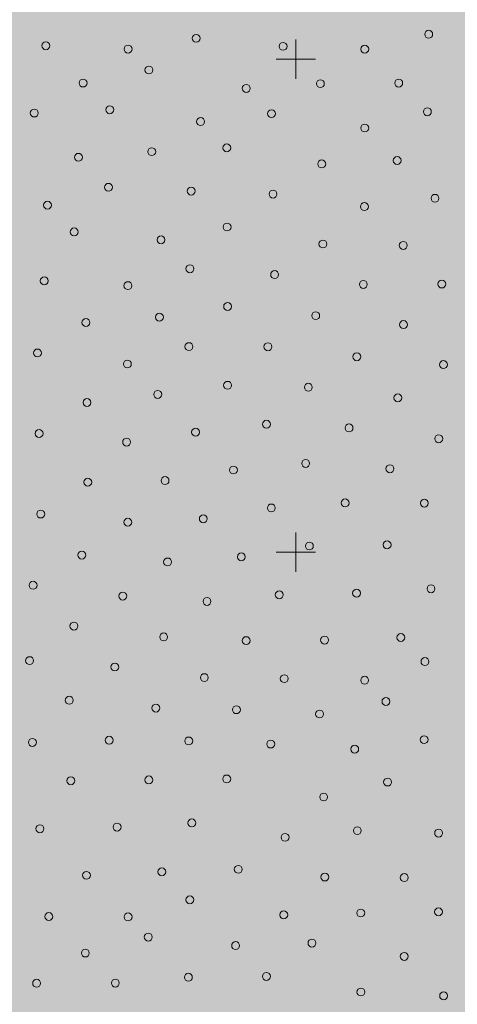
# Model space of a CAD drawing. Units: metres. Extents: x 552190 to 558994, y 6566094 to 6575411.
# Drawn here: x 553322 to 553366, y 6574354 to 6574454 of the extents above; entities that cross this region are included whole.
import ezdxf

# ---------------------------------------------------------------- set-up
doc = ezdxf.new("R2010")
doc.units = ezdxf.units.M
doc.header["$LTSCALE"] = 0.5
doc.linetypes.add('DASHDOT', pattern=[1, 0.5, -0.25, 0, -0.25])
for name, color, linetype, lineweight in [('_DP_ALA_PIIR', 12, 'DASHDOT', 9), ('Patika_3031$0$HALJASTUS', 82, 'Continuous', 0), ('Patika_3031$0$VORK', 15, 'Continuous', 0)]:
    doc.layers.add(name, color=color, linetype=linetype, lineweight=lineweight)
doc.layers.add('_DP_virgestusmaa', color=7, linetype='Continuous', true_color=0xa1e000)

# ---------------------------------------------------------------- blocks, each defined once
blk = doc.blocks.new('Patika_3031$0$VKORIS')
at = {"color": 0, "linetype": 'Continuous'}
for p, q in [((0, 4), (0, -4)), ((-4, 0), (4, 0))]:
    blk.add_line(p, q, dxfattribs=at)
blk = doc.blocks.new('Patika_3031$0$METS')
at = {"color": 0, "linetype": 'ByBlock', "lineweight": -2}
blk.add_circle((0, 0), 0.8, dxfattribs=at)
blk = doc.blocks.new('Patika_3031')
at = {"layer": 'Patika_3031$0$HALJASTUS', "ltscale": 0.5, "xscale": 0.5, "yscale": 0.5, "zscale": 0.5}
for p in [(553363.482, 6574452.518), (553324.654, 6574451.346), (553339.898, 6574452.102), (553348.712, 6574451.288), (553332.992, 6574451.008), (553356.999, 6574451.001), (553335.108, 6574448.892), (553328.432, 6574447.568), (553352.495, 6574447.505), (553360.44, 6574447.56), (553344.976, 6574447.024), (553323.475, 6574444.525), (553331.138, 6574444.862), (553347.536, 6574444.464), (553363.346, 6574444.654), (553340.343, 6574443.657), (553356.993, 6574443.007), (553335.394, 6574440.606), (553343.004, 6574440.996), (553327.96, 6574440.04), (553352.633, 6574439.367), (553360.284, 6574439.716), (553331.003, 6574436.997), (553339.387, 6574436.613), (553347.691, 6574436.309), (553364.119, 6574435.881), (553324.819, 6574435.181), (553356.96, 6574435.04), (553327.528, 6574432.472), (553343.033, 6574432.967), (553336.334, 6574431.666), (553352.754, 6574431.246), (553360.9, 6574431.1), (553339.264, 6574428.736), (553324.487, 6574427.513), (553347.855, 6574428.145), (553332.974, 6574427.026), (553356.853, 6574427.147), (553364.814, 6574427.186), (553343.089, 6574424.911), (553336.172, 6574423.828), (553352.022, 6574423.978), (553328.718, 6574423.282), (553360.928, 6574423.072), (553339.161, 6574420.839), (553347.171, 6574420.829), (553323.802, 6574420.198), (553356.189, 6574419.811), (553332.922, 6574419.078), (553364.978, 6574419.022), (553343.082, 6574416.918), (553351.276, 6574416.724), (553336.004, 6574415.996), (553360.351, 6574415.649), (553328.824, 6574415.176), (553347.028, 6574412.972), (553355.402, 6574412.598), (553323.969, 6574412.031), (553339.837, 6574412.163), (553364.503, 6574411.497), (553332.844, 6574411.156), (553351.002, 6574408.998), (553359.544, 6574408.456), (553343.674, 6574408.326), (553328.907, 6574407.093), (553336.742, 6574407.258), (553347.521, 6574404.479), (553355.005, 6574404.995), (553363.035, 6574404.965), (553324.137, 6574403.863), (553340.619, 6574403.381), (553332.965, 6574403.035), (553351.38, 6574400.62), (553359.258, 6574400.742), (553328.301, 6574399.699), (553344.479, 6574399.521), (553336.995, 6574399.005), (553323.36, 6574396.64), (553332.456, 6574395.544), (553348.326, 6574395.674), (553356.163, 6574395.837), (553363.716, 6574396.284), (553340.997, 6574395.003), (553327.498, 6574392.502), (553336.599, 6574391.401), (553344.972, 6574391.028), (553352.918, 6574391.082), (553360.654, 6574391.346), (553323.001, 6574388.999), (553363.1, 6574388.9), (553331.649, 6574388.351), (553340.724, 6574387.276), (553348.829, 6574387.171), (553356.99, 6574387.01), (553327.022, 6574384.978), (553359.147, 6574384.853), (553335.811, 6574384.189), (553343.978, 6574384.022), (553352.416, 6574383.584), (553323.294, 6574380.706), (553331.072, 6574380.928), (553339.147, 6574380.853), (553347.46, 6574380.54), (553363.017, 6574380.983), (553355.978, 6574380.022), (553327.186, 6574376.814), (553335.1, 6574376.9), (553343, 6574377), (553359.313, 6574376.687), (553352.829, 6574375.171), (553339.46, 6574372.54), (553324.049, 6574371.951), (553331.881, 6574372.119), (553356.241, 6574371.759), (553364.487, 6574371.513), (553348.918, 6574371.082), (553336.416, 6574367.584), (553344.163, 6574367.837), (553328.771, 6574367.229), (553352.947, 6574367.053), (553360.998, 6574367.002), (553339.258, 6574364.742), (553356.591, 6574363.409), (553364.472, 6574363.528), (553324.952, 6574363.048), (553332.99, 6574363.01), (553348.782, 6574363.218), (553335.035, 6574360.965), (553343.899, 6574360.101), (553351.641, 6574360.359), (553328.654, 6574359.346), (553360.997, 6574359.003), (553339.108, 6574356.892), (553347.021, 6574356.979), (553323.716, 6574356.284), (553331.699, 6574356.301), (553356.606, 6574355.394), (553364.995, 6574355.005)]:
    blk.add_blockref('Patika_3031$0$METS', p, dxfattribs=at)
at = {"layer": 'Patika_3031$0$VORK', "ltscale": 0.5, "xscale": 0.5, "yscale": 0.5, "zscale": 0.5}
for p in [(553350, 6574450), (553350, 6574400)]:
    blk.add_blockref('Patika_3031$0$VKORIS', p, dxfattribs=at)

msp = doc.modelspace()

# ---------------------------------------------------------------- hatches: boundary and pattern name
at = {"layer": '_DP_virgestusmaa', "ltscale": 10, "transparency": 33554495}
h = msp.add_hatch(color=256, dxfattribs=at)
h.dxf.hatch_style = 1
h.paths.add_polyline_path([(553664.817, 6574411.349), (553729.42, 6574447.136), (553746.713, 6574416.294), (553786.462, 6574349.4), (553737.039, 6574319.879), (553724.077, 6574312.137)], flags=17)
h.paths.add_polyline_path([(553737.039, 6574319.879), (553770.695, 6574212.882), (553861.253, 6574230.577), (553873.018, 6574212.486), (553947.543, 6574104.374), (553987.733, 6574048.704), (554046.813, 6573969.254), (554054.363, 6573959.094), (554039.293, 6573956.614), (554008.837, 6573956.618), (553948.383, 6573960.644), (553914.483, 6573953.664), (553893.613, 6573941.634), (553890.803, 6573929.004), (553893.213, 6573921.984), (553872.953, 6573909.954), (553848.073, 6573917.774), (553811.283, 6573941.104), (553751.003, 6573990.394), (553340.713, 6574162.074), (553272.774, 6574222.801), (553098.223, 6574378.824), (553615.573, 6574653.774), (553729.42, 6574447.136), (553664.817, 6574411.349), (553589.231, 6574366.2), (553651.076, 6574268.536), (553724.077, 6574312.137)])

# ---------------------------------------------------------------- block references
at = {"layer": '_DP_ALA_PIIR', "ltscale": 10}
msp.add_blockref('Patika_3031', (0, 0), dxfattribs=at)

doc.saveas('drawing.dxf')
